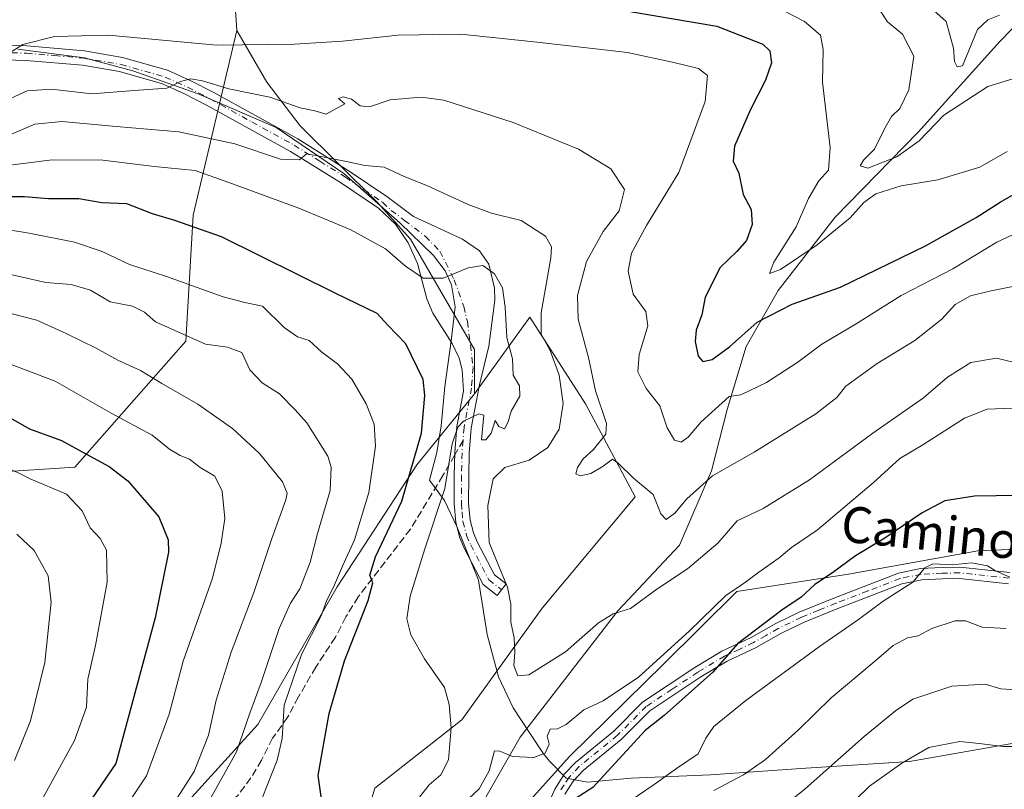
# Model space of a CAD drawing. Units: metres. Extents: x 668680 to 672146, y 4737436 to 4739833.
# Drawn here: x 670617 to 670836, y 4738642 to 4738813 of the extents above; entities that cross this region are included whole.
import ezdxf
from ezdxf.enums import TextEntityAlignment as Align

# ---------------------------------------------------------------- set-up
doc = ezdxf.new("R2010")
doc.units = ezdxf.units.M
doc.header["$MEASUREMENT"] = 0
doc.linetypes.add('DGN Style 3', pattern=[2.307223458686699, 1.648016756204785, -0.6592067024819142])
doc.linetypes.add('DGN Style 4', pattern=[2.6384748266838614, 1.318413404963828, -0.6592067024819142, 0.001648016756204785, -0.6592067024819142])
for name, color, linetype, lineweight in [('Arbolado forestal CxS', 92, 'Continuous', 0), ('Camino Cxs', 7, 'Continuous', 0), ('Camino eje', 30, 'DGN Style 4', 13), ('Corriente natural lineal', 142, 'Continuous', 13), ('Curva de nivel maestra', 30, 'Continuous', 30), ('Curva de nivel normal', 30, 'Continuous', 0), ('Espacio natural protegido', 121, 'Continuous', 13), ('Espacio natural protegido CxS', 121, 'Continuous', 0), ('Pastizal CxS', 92, 'Continuous', 0), ('Senda', 7, 'DGN Style 3', 0), ('Senda no paivmentada conexión', 7, 'DGN Style 3', 0), ('Texto cartográfico', 7, 'Continuous', 0)]:
    doc.layers.add(name, color=color, linetype=linetype, lineweight=lineweight)
doc.styles.add('Style-Arial', font='txt')

# ---------------------------------------------------------------- blocks, each defined once
blk = doc.blocks.new('*U14')
at = {"layer": 'Arbolado forestal CxS', "color": 92, "linetype": 'Continuous', "lineweight": 0}
for points in [[(670602.3561000006, 4738711.579100001, 832.1944999999978), (670628.7456999999, 4738713.228700001, 826.0804000000062), (670653.4857000001, 4738741.2829, 809.9406000000017), (670655.1350999996, 4738769.336300001, 798.4190999999992), (670664.7912999997, 4738810.349500001, 776.124100000001), (670671.4641000006, 4738798.874700001, 782.998000000007), (670678.9199000001, 4738789.147700001, 786.4529999999941), (670696.0137, 4738772.1997, 791.637600000002), (670703.4364999998, 4738763.951500001, 793.1187000000064), (670717.6451000003, 4738739.465700001, 795.5191000000051), (670717.6451000003, 4738729.564900001, 795.6757999999973), (670704.8208999997, 4738713.760299999, 800.6248999999953), (670687.1599000003, 4738686.6679, 805.8675999999978), (670669.4989, 4738656.0427, 809.5078000000068), (670645.9518999998, 4738630.128699999, 815.9474999999949), (670610.2336999997, 4738591.571699999, 815.4110999999976)], [(670655.3081, 4738469.9879, 835.6766999999965), (670676.2355000004, 4738520.592700001, 816.2612999999984), (670672.1007000003, 4738535.7555, 812.7093000000023), (670671.2679000003, 4738556.930299999, 809.148000000001), (670675.3919000003, 4738579.198899999, 806.7927000000054), (670705.1829000004, 4738611.5667, 801.6156999999948), (670738.9051000001, 4738648.966499999, 795.357999999993), (670759.7238999996, 4738669.415899999, 794.5801999999967), (670776.0181, 4738685.5953, 793.9281000000047), (670800.8569, 4738689.4637, 799.5427000000054), (670829.6297000004, 4738694.667099999, 803.0078000000068), (670867.5701000001, 4738696.315300001, 800.5302999999985), (670902.2109000003, 4738689.716700001, 799.0516999999965), (670944.2755000005, 4738696.314099999, 791.6034999999974), (670972.0273000002, 4738721.160900001, 772.1339000000008), (670985.2402999997, 4738725.954700001, 765.5228999999963), (671025.1061000006, 4738730.9539, 760.9891999999965)]]:
    blk.add_polyline3d(points, dxfattribs=at)

msp = doc.modelspace()

# ---------------------------------------------------------------- linework, layer by layer
at = {"layer": 'Arbolado forestal CxS', "color": 92, "linetype": 'Continuous', "lineweight": 0, "extrusion": (-0.03312236237787013, 0.4923860869734624, 0.869746428831686), "elevation": 2311785.313812438, "flags": 128}
msp.add_lwpolyline([(-987209.1319049834, -4072780.879243372), (-987209.1319049834, -4072736.449355758)], dxfattribs=at)
msp.add_lwpolyline([(-987209.1319049834, -4072780.879243372), (-987209.1319049834, -4072736.449355758)], dxfattribs=at)
at = {"layer": 'Arbolado forestal CxS', "color": 92, "linetype": 'Continuous', "lineweight": 0}
for points in [[(670603.6381000001, 4738843.958100001, 755.8479999999981), (670620.1341000004, 4738847.256899999, 753.6814000000013), (670640.7538999999, 4738851.3805, 753.373900000006), (670641.2046999997, 4738851.328500001, 753.3877000000067), (670662.1977000004, 4738848.905099999, 754.198000000004), (670664.7912999997, 4738810.349500001, 776.124100000001), (670655.1350999996, 4738769.336300001, 798.4190999999992), (670653.4857000001, 4738741.2829, 809.9406000000017), (670628.7456999999, 4738713.228700001, 826.0804000000062), (670602.3561000006, 4738711.579100001, 832.1944999999978)], [(670691.3992999997, 4738628.108899999, 799.9646999999969), (670695.5345000002, 4738641.8925, 796.7237000000023), (670714.8322999999, 4738657.0547, 794.2019), (670732.7525000004, 4738681.8651, 788.4902000000002), (670753.4293000001, 4738706.676300001, 785.0029999999971), (670742.4017000003, 4738727.3533, 788.1836000000039), (670729.9961000001, 4738746.6513, 792.5944000000018), (670717.6451000003, 4738729.564900001, 795.6757999999973), (670717.6451000003, 4738739.465700001, 795.5191000000051), (670703.4364999998, 4738763.951500001, 793.1187000000064), (670696.0137, 4738772.1997, 791.637600000002), (670678.9199000001, 4738789.147700001, 786.4529999999941), (670671.4641000006, 4738798.874700001, 782.998000000007), (670664.7912999997, 4738810.349500001, 776.124100000001), (670662.1977000004, 4738848.905099999, 754.198000000004), (670698.4892999995, 4738850.554500001, 754.8138000000035), (670724.0571, 4738853.027899999, 755.124299999996), (670774.3695, 4738837.356100001, 756.8775000000023), (670804.8870999999, 4738830.7575, 757.9088999999949), (670813.1350999996, 4738826.633500001, 758.1606999999932), (670819.4559000004, 4738822.6165, 758.3703999999999), (670835.4049000005, 4738832.405900001, 757.0302999999985), (670846.9517000001, 4738815.9101, 758.1103000000003)], [(670602.3561000006, 4738711.579100001, 832.1944999999978), (670628.7456999999, 4738713.228700001, 826.0804000000062), (670653.4857000001, 4738741.2829, 809.9406000000017), (670655.1350999996, 4738769.336300001, 798.4190999999992), (670664.7912999997, 4738810.349500001, 776.124100000001)], [(670602.3561000006, 4738711.579100001, 832.1944999999978), (670628.7456999999, 4738713.228700001, 826.0804000000062), (670653.4857000001, 4738741.2829, 809.9406000000017), (670655.1350999996, 4738769.336300001, 798.4190999999992), (670664.7912999997, 4738810.349500001, 776.124100000001)], [(670664.7912999997, 4738810.349500001, 776.124100000001), (670671.4641000006, 4738798.874700001, 782.998000000007), (670678.9199000001, 4738789.147700001, 786.4529999999941), (670696.0137, 4738772.1997, 791.637600000002), (670703.4364999998, 4738763.951500001, 793.1187000000064), (670717.6451000003, 4738739.465700001, 795.5191000000051), (670717.6451000003, 4738729.564900001, 795.6757999999973)], [(670664.7912999997, 4738810.349500001, 776.124100000001), (670671.4641000006, 4738798.874700001, 782.998000000007), (670678.9199000001, 4738789.147700001, 786.4529999999941), (670696.0137, 4738772.1997, 791.637600000002), (670703.4364999998, 4738763.951500001, 793.1187000000064), (670717.6451000003, 4738739.465700001, 795.5191000000051), (670717.6451000003, 4738729.564900001, 795.6757999999973)], [(670705.1829000004, 4738611.5667, 801.6156999999948), (670691.3992999997, 4738628.108899999, 799.9646999999969), (670695.5345000002, 4738641.8925, 796.7237000000023), (670714.8322999999, 4738657.0547, 794.2019), (670732.7525000004, 4738681.8651, 788.4902000000002), (670753.4293000001, 4738706.676300001, 785.0029999999971), (670742.4017000003, 4738727.3533, 788.1836000000039), (670729.9961000001, 4738746.6513, 792.5944000000018), (670717.6451000003, 4738729.564900001, 795.6757999999973)], [(671059.0706000002, 4738736.5736, 760.2498999999953), (671025.1061000006, 4738730.9539, 760.9891999999965), (670985.2402999997, 4738725.954700001, 765.5228999999963), (670972.0273000002, 4738721.160900001, 772.1339000000008), (670944.2755000005, 4738696.314099999, 791.6034999999974), (670902.2109000003, 4738689.716700001, 799.0516999999965), (670867.5701000001, 4738696.315300001, 800.5302999999985), (670829.6297000004, 4738694.667099999, 803.0078000000068), (670800.8569, 4738689.4637, 799.5427000000054), (670776.0181, 4738685.5953, 793.9281000000047), (670759.7238999996, 4738669.415899999, 794.5801999999967), (670738.9051000001, 4738648.966499999, 795.357999999993), (670705.1829000004, 4738611.5667, 801.6156999999948)], [(671059.0706000002, 4738736.5736, 760.2498999999953), (671025.1061000006, 4738730.9539, 760.9891999999965), (670985.2402999997, 4738725.954700001, 765.5228999999963), (670972.0273000002, 4738721.160900001, 772.1339000000008), (670944.2755000005, 4738696.314099999, 791.6034999999974), (670902.2109000003, 4738689.716700001, 799.0516999999965), (670867.5701000001, 4738696.315300001, 800.5302999999985), (670829.6297000004, 4738694.667099999, 803.0078000000068), (670800.8569, 4738689.4637, 799.5427000000054), (670776.0181, 4738685.5953, 793.9281000000047), (670759.7238999996, 4738669.415899999, 794.5801999999967), (670738.9051000001, 4738648.966499999, 795.357999999993), (670705.1829000004, 4738611.5667, 801.6156999999948)], [(671025.1061000006, 4738730.9539, 760.9891999999965), (670985.2402999997, 4738725.954700001, 765.5228999999963), (670972.0273000002, 4738721.160900001, 772.1339000000008), (670944.2755000005, 4738696.314099999, 791.6034999999974), (670902.2109000003, 4738689.716700001, 799.0516999999965), (670867.5701000001, 4738696.315300001, 800.5302999999985), (670829.6297000004, 4738694.667099999, 803.0078000000068), (670800.8569, 4738689.4637, 799.5427000000054), (670776.0181, 4738685.5953, 793.9281000000047), (670759.7238999996, 4738669.415899999, 794.5801999999967), (670738.9051000001, 4738648.966499999, 795.357999999993), (670705.1829000004, 4738611.5667, 801.6156999999948)], [(670717.6451000003, 4738729.564900001, 795.6757999999973), (670704.8208999997, 4738713.760299999, 800.6248999999953), (670687.1599000003, 4738686.6679, 805.8675999999978), (670669.4989, 4738656.0427, 809.5078000000068), (670645.9518999998, 4738630.128699999, 815.9474999999949), (670610.2336999997, 4738591.571699999, 815.4110999999976), (670595.3876999998, 4738568.478499999, 819.4680999999982), (670587.1394999997, 4738542.9101, 822.4505000000064), (670572.2925000006, 4738529.713500001, 826.6956000000064), (670555.7966999998, 4738522.290899999, 829.7565999999933), (670541.7757000001, 4738518.9923, 832.4456999999966), (670525.8589000005, 4738519.406500001, 836.167300000001), (670484.0390999997, 4738508.271500001, 839.532600000006), (670479.0910999998, 4738493.424900001, 838.5035000000062), (670490.6381000001, 4738490.9507, 837.2382000000072), (670514.0846999995, 4738488.781300001, 834.517200000002), (670541.7755000005, 4738482.701900001, 832.8077999999952)]]:
    msp.add_polyline3d(points, dxfattribs=at)
at = {"layer": 'Camino Cxs', "color": 7, "linetype": 'Continuous', "lineweight": 0}
for points in [[(670606.0800999999, 4738807.350099999, 781.8276000000043), (670618.1300999997, 4738806.950099999, 782.256899999993), (670630.9001000002, 4738805.860099999, 782.0399000000034), (670639.4101, 4738804.4101, 784.3154000000069), (670649.4200999998, 4738801.5601, 786.273199999996), (670654.5701000001, 4738799.220100001, 786.7603999999993), (670659.5500999996, 4738796.640100001, 786.5586999999941), (670678.3901000004, 4738786.270099999, 792.0381999999955), (670689.8300999999, 4738779.120100001, 793.7986999999994), (670698.1700999998, 4738773.4901, 793.7050000000019), (670704.1300999997, 4738769.040100001, 795.9421000000002), (670715.0000999998, 4738763.9901, 798.4251999999979), (670718.7600999996, 4738761.380100001, 795.7883000000003), (670720.8501000004, 4738758.450099999, 794.9671999999993), (670722.1101000002, 4738753.090100001, 795.4896000000008), (670722.1801000005, 4738750.440099999, 795.483600000007), (670720.8501000004, 4738740.140100001, 795.3840999999958), (670718.7801000001, 4738731.5701, 795.7992999999989), (670716.9600999998, 4738721.9001, 796.7593000000053), (670716.5201000003, 4738716.360099999, 795.3453000000009), (670716.3800999997, 4738711.370100001, 794.8383999999934), (670716.3701, 4738705.2401, 794.9870999999986), (670716.6901000004, 4738701.4801, 794.0819999999949), (670717.4501, 4738698.620100001, 793.3349000000018), (670718.2901, 4738696.6501, 793.2707999999984), (670722.1300999997, 4738689.290100001, 794.023000000001), (670724.6901000004, 4738687.290100001, 792.4663), (670722.7001, 4738684.7401, 793.5096000000049), (670719.5900999998, 4738687.170100001, 792.701199999996), (670715.3601000002, 4738695.270099999, 793.8503999999957), (670714.3800999997, 4738697.5701, 794.4171000000061), (670713.4901000002, 4738700.9301, 795.2700999999943), (670713.1401000004, 4738705.110099999, 796.2673000000068), (670713.1501000002, 4738711.4101, 796.3571999999986), (670713.2901, 4738716.530099999, 797.788400000005), (670713.7500999998, 4738722.3301, 801.246499999994), (670715.2200999996, 4738730.140100001, 798.8997999999993), (670714.9001000002, 4738734.9101, 797.5893999999971), (670714.2701000003, 4738737.530099999, 796.5981000000029), (670712.6901000004, 4738740.7501, 796.2130000000034), (670708.4401000004, 4738747.520099999, 795.9790000000066), (670707.1101000002, 4738750.710100001, 795.8383000000031), (670704.9801000003, 4738758.5701, 795.7774000000064), (670702.8901000004, 4738763.170100001, 793.8638000000064), (670700.1300999997, 4738767.280099999, 793.8950999999943), (670696.2901, 4738770.850099999, 793.6986999999937), (670688.0701000001, 4738776.4101, 794.6211999999941), (670676.7500999998, 4738783.4801, 792.825100000002), (670658.0301000001, 4738793.790100001, 788.474000000002), (670653.1601, 4738796.3101, 787.3462000000001), (670648.3000999996, 4738798.520099999, 785.7005000000064), (670638.7001, 4738801.2501, 783.5619000000006), (670630.4901000002, 4738802.6501, 783.1891000000034), (670617.9401000004, 4738803.710100001, 784.5595999999932), (670605.8800999997, 4738804.120100001, 782.3604999999953)], [(670606.0800999999, 4738807.350099999, 781.8276000000043), (670618.1300999997, 4738806.950099999, 782.256899999993), (670630.9001000002, 4738805.860099999, 782.0399000000034), (670639.4101, 4738804.4101, 784.3154000000069), (670649.4200999998, 4738801.5601, 786.273199999996), (670654.5701000001, 4738799.220100001, 786.7603999999993), (670659.5500999996, 4738796.640100001, 786.5586999999941), (670678.3901000004, 4738786.270099999, 792.0381999999955), (670689.8300999999, 4738779.120100001, 793.7986999999994), (670698.1700999998, 4738773.4901, 793.7050000000019), (670704.1300999997, 4738769.040100001, 795.9421000000002), (670715.0000999998, 4738763.9901, 798.4251999999979), (670718.7600999996, 4738761.380100001, 795.7883000000003), (670720.8501000004, 4738758.450099999, 794.9671999999993), (670722.1101000002, 4738753.090100001, 795.4896000000008), (670722.1801000005, 4738750.440099999, 795.483600000007), (670720.8501000004, 4738740.140100001, 795.3840999999958), (670718.7801000001, 4738731.5701, 795.7992999999989), (670716.9600999998, 4738721.9001, 796.7593000000053), (670716.5201000003, 4738716.360099999, 795.3453000000009), (670716.3800999997, 4738711.370100001, 794.8383999999934), (670716.3701, 4738705.2401, 794.9870999999986), (670716.6901000004, 4738701.4801, 794.0819999999949), (670717.4501, 4738698.620100001, 793.3349000000018), (670718.2901, 4738696.6501, 793.2707999999984), (670722.1300999997, 4738689.290100001, 794.023000000001), (670724.6901000004, 4738687.290100001, 792.4663), (670722.7001, 4738684.7401, 793.5096000000049), (670719.5900999998, 4738687.170100001, 792.701199999996), (670715.3601000002, 4738695.270099999, 793.8503999999957), (670714.3800999997, 4738697.5701, 794.4171000000061), (670713.4901000002, 4738700.9301, 795.2700999999943), (670713.1401000004, 4738705.110099999, 796.2673000000068), (670713.1501000002, 4738711.4101, 796.3571999999986), (670713.2901, 4738716.530099999, 797.788400000005), (670713.7500999998, 4738722.3301, 801.246499999994), (670715.2200999996, 4738730.140100001, 798.8997999999993), (670714.9001000002, 4738734.9101, 797.5893999999971), (670714.2701000003, 4738737.530099999, 796.5981000000029), (670712.6901000004, 4738740.7501, 796.2130000000034), (670708.4401000004, 4738747.520099999, 795.9790000000066), (670707.1101000002, 4738750.710100001, 795.8383000000031), (670704.9801000003, 4738758.5701, 795.7774000000064), (670702.8901000004, 4738763.170100001, 793.8638000000064), (670700.1300999997, 4738767.280099999, 793.8950999999943), (670696.2901, 4738770.850099999, 793.6986999999937), (670688.0701000001, 4738776.4101, 794.6211999999941), (670676.7500999998, 4738783.4801, 792.825100000002), (670658.0301000001, 4738793.790100001, 788.474000000002), (670653.1601, 4738796.3101, 787.3462000000001), (670648.3000999996, 4738798.520099999, 785.7005000000064), (670638.7001, 4738801.2501, 783.5619000000006), (670630.4901000002, 4738802.6501, 783.1891000000034), (670617.9401000004, 4738803.710100001, 784.5595999999932), (670605.8800999997, 4738804.120100001, 782.3604999999953)], [(670733.2901, 4738636.540100001, 804.327900000004), (670735.5601000005, 4738641.6801, 802.7964999999967), (670737.7100999998, 4738645.0601, 800.5059000000037), (670740.1300999997, 4738647.610099999, 800.0561000000016), (670748.6501000002, 4738654.550100001, 801.7835999999952), (670755.0701000001, 4738661.020099999, 802.5507999999973), (670766.6601, 4738668.710100001, 805.5380000000005), (670772.6901000004, 4738672.3301, 806.5351999999984), (670779.1901000004, 4738675.360099999, 807.4400000000023), (670784.6700999998, 4738678.4801, 807.9930000000023), (670789.8701, 4738681.020099999, 808.0209999999935), (670797.6001000004, 4738684.140100001, 806.2511999999988), (670812.0000999998, 4738689.710100001, 812.0105999999942), (670816.8701, 4738690.710100001, 811.2056000000011), (670821.6700999998, 4738690.950099999, 810.4631999999983), (670825.6501000002, 4738690.9901, 809.3864000000032), (670836.7200999996, 4738689.800100001, 810.4575999999943)], [(670733.2901, 4738636.540100001, 804.327900000004), (670735.5601000005, 4738641.6801, 802.7964999999967), (670737.7100999998, 4738645.0601, 800.5059000000037), (670740.1300999997, 4738647.610099999, 800.0561000000016), (670748.6501000002, 4738654.550100001, 801.7835999999952), (670755.0701000001, 4738661.020099999, 802.5507999999973), (670766.6601, 4738668.710100001, 805.5380000000005), (670772.6901000004, 4738672.3301, 806.5351999999984), (670779.1901000004, 4738675.360099999, 807.4400000000023), (670784.6700999998, 4738678.4801, 807.9930000000023), (670789.8701, 4738681.020099999, 808.0209999999935), (670797.6001000004, 4738684.140100001, 806.2511999999988), (670812.0000999998, 4738689.710100001, 812.0105999999942), (670816.8701, 4738690.710100001, 811.2056000000011), (670821.6700999998, 4738690.950099999, 810.4631999999983), (670825.6501000002, 4738690.9901, 809.3864000000032), (670836.7200999996, 4738689.800100001, 810.4575999999943)], [(670836.4401000004, 4738687.3201, 810.7989999999991), (670825.5301000001, 4738688.4901, 810.5163000000031), (670821.7500999998, 4738688.450099999, 813.7379999999977), (670817.1801000005, 4738688.220100001, 815.5418000000063), (670812.7100999998, 4738687.300100001, 814.9296999999933), (670798.5201000003, 4738681.8201, 809.7391000000061), (670790.8800999997, 4738678.7301, 807.5973999999987), (670785.8400999998, 4738676.270099999, 807.421100000007), (670780.3300999999, 4738673.140100001, 805.7550000000047), (670773.8701, 4738670.120100001, 807.1355999999942), (670768.0000999998, 4738666.600099999, 806.0605999999971), (670756.6601, 4738659.0701, 802.7694000000047), (670750.3300999999, 4738652.690099999, 802.1763999999966), (670741.8300999999, 4738645.770099999, 800.6301999999997), (670739.6901000004, 4738643.5101, 801.1269999999931), (670737.7701000003, 4738640.5001, 801.294399999999)], [(670836.4401000004, 4738687.3201, 810.7989999999991), (670825.5301000001, 4738688.4901, 810.5163000000031), (670821.7500999998, 4738688.450099999, 813.7379999999977), (670817.1801000005, 4738688.220100001, 815.5418000000063), (670812.7100999998, 4738687.300100001, 814.9296999999933), (670798.5201000003, 4738681.8201, 809.7391000000061), (670790.8800999997, 4738678.7301, 807.5973999999987), (670785.8400999998, 4738676.270099999, 807.421100000007), (670780.3300999999, 4738673.140100001, 805.7550000000047), (670773.8701, 4738670.120100001, 807.1355999999942), (670768.0000999998, 4738666.600099999, 806.0605999999971), (670756.6601, 4738659.0701, 802.7694000000047), (670750.3300999999, 4738652.690099999, 802.1763999999966), (670741.8300999999, 4738645.770099999, 800.6301999999997), (670739.6901000004, 4738643.5101, 801.1269999999931), (670737.7701000003, 4738640.5001, 801.294399999999)]]:
    msp.add_polyline3d(points, dxfattribs=at)
at = {"layer": 'Camino eje', "color": 30, "linetype": 'DGN Style 4', "lineweight": 13}
for points in [[(670612.0100999996, 4738805.530099999, 782.426900000006), (670618.0351, 4738805.3301, 783.4236999999994), (670624.3101000005, 4738804.800100001, 784.9021000000066), (670630.6951000001, 4738804.255100001, 782.5748000000021), (670639.0551000005, 4738802.8301, 783.2792000000045), (670648.8601000002, 4738800.040100001, 785.957899999994), (670653.8651000002, 4738797.765100001, 786.2357000000048), (670658.7901, 4738795.215100001, 787.4465999999958), (670668.1501000002, 4738790.0601, 795.1591000000044), (670677.5701000001, 4738784.8751, 791.7330999999978), (670683.2901, 4738781.300100001, 795.3230999999942), (670688.9501, 4738777.765100001, 793.3640000000014), (670693.0601000005, 4738774.985099999, 792.9244000000036), (670697.2301000003, 4738772.170100001, 792.6003999999957), (670699.1501000002, 4738770.3851, 794.0017999999982), (670702.1300999997, 4738768.1601, 794.0041000000057), (670706.7669000003, 4738764.5919, 795.0037000000011), (670709.9901000002, 4738761.280099999, 795.5182999999961), (670713.1656999999, 4738754.9235, 794.8868999999977), (670715.3101000005, 4738748.9801, 795.3220000000001), (670716.0859000003, 4738745.6547, 795.458700000003), (670716.7701000003, 4738740.4451, 795.6778999999952), (670717.3617000004, 4738735.399300001, 795.8812000000034), (670717.0000999998, 4738730.8551, 796.7137999999978), (670715.3551000003, 4738722.1151, 798.9640999999974), (670715.1250999998, 4738719.215100001, 797.6540999999997)], [(670715.1250999998, 4738719.215100001, 797.6540999999997), (670714.9051000001, 4738716.4451, 796.5580000000047), (670714.7651000004, 4738711.390100001, 795.5972999999941), (670714.7550999997, 4738705.175100001, 795.6276999999974), (670714.9151, 4738703.295100001, 795.1239999999963), (670715.0900999998, 4738701.2051, 794.6750000000029), (670715.9151, 4738698.095100001, 793.8739999999963), (670716.8251, 4738695.960100001, 793.3984999999958), (670720.8601000002, 4738688.2301, 793.1350999999996), (670723.6951000001, 4738686.015100001, 792.9584999999935)], [(670836.5800999999, 4738688.5601, 810.5031000000017), (670825.5900999998, 4738689.7401, 809.9318000000059), (670821.7100999998, 4738689.700099999, 812.1061000000045), (670817.0251000002, 4738689.465100001, 813.3479999999981), (670812.3551000003, 4738688.505100001, 813.4538999999932), (670805.1551000001, 4738685.720100001, 811.0599999999977), (670798.0601000005, 4738682.9801, 807.9799999999959), (670794.2401000002, 4738681.4351, 807.0166999999929), (670790.3750999998, 4738679.8751, 807.7323999999935), (670785.2550999997, 4738677.3751, 807.6306999999942), (670782.5151000004, 4738675.815099999, 805.9817000000039), (670779.7600999996, 4738674.2501, 806.5690999999933), (670776.5301000001, 4738672.7401, 806.5962000000001), (670773.2801000001, 4738671.225099999, 806.892200000002), (670767.3300999999, 4738667.655099999, 805.5988999999972), (670761.6601, 4738663.890100001, 805.6597000000039), (670755.8651000002, 4738660.045100001, 802.593399999998), (670749.4901000002, 4738653.620100001, 801.9046999999993), (670740.9801000003, 4738646.690099999, 800.2510000000038), (670738.7001, 4738644.2851, 800.7578000000068), (670737.6250999998, 4738642.595100001, 800.7670999999973), (670736.6651, 4738641.090100001, 801.7669000000024)]]:
    msp.add_polyline3d(points, dxfattribs=at)
at = {"layer": 'Corriente natural lineal', "color": 142, "linetype": 'Continuous', "lineweight": 13}
msp.add_polyline3d([(670668.1501000002, 4738582.7501, 805.3062000000064), (670680.3201000001, 4738591.280099999, 803.4361000000063), (670691.6101000002, 4738598.5601, 802.763300000006), (670701.8800999997, 4738606.4001, 802.0494000000036), (670711.6201, 4738615.1501, 801.667300000001), (670713.8800999997, 4738619.690099999, 800.0853000000062), (670713.9700999996, 4738624.6601, 798.4872999999934), (670717.5800999999, 4738635.360099999, 795.850099999996), (670727.8300999999, 4738653.210100001, 792.3852000000044), (670749.5401, 4738681.340100001, 788.5095000000001), (670763.2401000002, 4738695.880100001, 786.7828000000009), (670770.4101, 4738712.450099999, 782.4667000000045), (670773.9001000002, 4738726.0701, 779.3778000000021), (670778.1300999997, 4738740.0801, 774.6431000000011), (670785.2001, 4738752.530099999, 770.9737000000023), (670797.9001000002, 4738768.840100001, 767.3975999999967), (670816.3300999999, 4738787.800100001, 763.1708999999975), (670834.5601000005, 4738807.960100001, 761.0310000000028), (670839.9101, 4738813.470100001, 759.2124000000041), (670849.9484999999, 4738826.7992, 756.1928999999947)], dxfattribs=at)
at = {"layer": 'Curva de nivel maestra', "color": 30, "linetype": 'Continuous', "lineweight": 30, "flags": 128}
for points, elevation in [([(670752.2800000003, 4738814.610099999), (670771.5899999999, 4738811.350099999), (670781.8200000003, 4738807.360099999), (670783.3700000001, 4738805.860099999), (670783.7400000002, 4738803.1601), (670782.4299999997, 4738799.360099999), (670779.0300000003, 4738792.790100001), (670775.54, 4738784.6801), (670775.2100000001, 4738781.350099999), (670776.4800000006, 4738778.6801), (670777.4100000003, 4738773.9001), (670779.1900000004, 4738770.5701), (670779.4400000004, 4738767.2401), (670778.2000000002, 4738763.6801), (670776.0199999996, 4738761.2501), (670772.29, 4738757.700099999), (670768.9900000002, 4738751.040100001), (670768.2100000001, 4738747.140100001), (670766.9699999997, 4738743.7501), (670766.7599999999, 4738741.2501), (670767.4600000001, 4738737.960100001), (670768.4699999997, 4738736.800100001), (670770.5599999997, 4738737.2401), (670774.4100000003, 4738740.050100001), (670780.5599999997, 4738745.540100001), (670788.3099999997, 4738749.4801), (670799.1100000005, 4738753.3101), (670817.9800000006, 4738762.5101), (670829.2699999996, 4738768.8101), (670834.5999999996, 4738772.170100001), (670840.0199999996, 4738775.3301)], 775), ([(670683.8600000005, 4738637.970100001), (670682.8799999999, 4738644.700099999), (670683.8499999996, 4738650.1601), (670685.3499999996, 4738658.5001), (670688.7599999999, 4738670.1801), (670694.0599999997, 4738683.640100001), (670695.0999999996, 4738687.5001), (670694.3700000001, 4738689.270099999), (670695.6200000001, 4738693.340100001), (670701.5300000003, 4738705.7301), (670705.8700000001, 4738720.840100001), (670706.6399999997, 4738729.2301), (670706.2400000002, 4738732.7501), (670702.4400000004, 4738740.710100001), (670698.4000000004, 4738744.8101), (670696.0099999999, 4738747.4301), (670686.8099999997, 4738751.890100001), (670661.3799999999, 4738764.460100001), (670651.04, 4738768.110099999), (670646.0199999996, 4738769.610099999), (670640.3200000003, 4738771.8201), (670634.7800000003, 4738772.040100001), (670629.6399999997, 4738772.920100001), (670622.9500000002, 4738772.950099999), (670617.6200000001, 4738773.4101), (670611.29, 4738773.360099999)], 800), ([(670612.1200000001, 4738725.520099999), (670618.6799999997, 4738721.7601), (670625.8300000001, 4738719.2301), (670631.2400000002, 4738716.210100001), (670636.4299999997, 4738713.440099999), (670640.5700000003, 4738710.210100001), (670647.4800000006, 4738702.220100001), (670649.5700000003, 4738697.130100001), (670649.5800000001, 4738694.360099999), (670646.6600000003, 4738679.720100001), (670637.8799999999, 4738647.370100001), (670627.0800000001, 4738631.4901), (670620.7100000001, 4738625.860099999), (670615.2999999998, 4738623.8101)], 825), ([(670843.3700000001, 4738707.050100001), (670828.9199999999, 4738706.790100001), (670822.2699999996, 4738705.7601), (670817.2699999996, 4738703.110099999), (670808.9400000004, 4738697.5001), (670802.4000000004, 4738693.5101), (670797.29, 4738689.7501), (670793.3499999996, 4738687.130100001), (670790.3399999999, 4738684.350099999), (670786, 4738681.4901), (670776.1799999997, 4738673.960100001), (670770.7100000001, 4738667.700099999), (670759.8799999999, 4738658.040100001), (670755.6299999999, 4738654.700099999), (670743.9600000001, 4738642.0001), (670740.2800000003, 4738639.670100001)], 800)]:
    msp.add_lwpolyline(points, dxfattribs=dict(at, elevation=elevation))
at = {"layer": 'Curva de nivel normal', "color": 30, "linetype": 'Continuous', "lineweight": 0, "flags": 128}
for points, elevation in [([(670782.2999999998, 4738816.9101), (670791.0999999996, 4738812.420100001), (670794.6200000001, 4738809.3201), (670795.2300000006, 4738806.190099999), (670795.0899999999, 4738798.890100001), (670796.75, 4738784.350099999), (670796.3799999999, 4738779.340100001), (670794.2699999996, 4738776.9801), (670791.9800000006, 4738773.0101), (670789.2400000002, 4738766.690099999), (670784.2699999996, 4738758.8301), (670783.2800000003, 4738756.360099999), (670785.7400000002, 4738757.200099999), (670793.9299999997, 4738762.6801), (670801.2599999999, 4738768.7501), (670804.2699999996, 4738772.140100001), (670806.9400000004, 4738774.0701), (670812.5999999996, 4738775.860099999), (670820.7199999997, 4738777.140100001), (670830.0700000003, 4738779.960100001), (670836.1799999997, 4738783.5101)], 770), ([(670807.8300000001, 4738814.9101), (670809.5499999998, 4738812.300100001), (670812.8399999999, 4738809.590100001), (670815.4199999999, 4738804.6501), (670814.2800000003, 4738797.200099999), (670812.2800000003, 4738793.0701), (670810.4600000001, 4738791.2401), (670808.9100000003, 4738788.6801), (670806.6600000003, 4738784.020099999), (670804.2100000001, 4738781.5101), (670803.4400000004, 4738780.2601), (670805.1799999997, 4738779.7601), (670811.5800000001, 4738782.2601), (670816.5599999997, 4738785.840100001), (670822.0700000003, 4738791.550100001), (670831.8700000001, 4738797.920100001), (670843.2300000006, 4738801.4101)], 765), ([(670819.1699999999, 4738815.450099999), (670822.5800000001, 4738812.420100001), (670824.2000000002, 4738806.420100001), (670824.4400000004, 4738803.470100001), (670825.0700000003, 4738802.3101), (670826.2300000006, 4738802.520099999), (670829.5300000003, 4738810.610099999), (670831.8300000001, 4738812.780099999), (670834.4600000001, 4738813.780099999)], 760), ([(670838.4400000004, 4738765.4801), (670833.8399999999, 4738763.290100001), (670824.0800000001, 4738757.4001), (670812.5999999996, 4738751.4801), (670802.5999999996, 4738745.1501), (670794.9400000004, 4738740.6501), (670789.5999999996, 4738736.6501), (670782.5999999996, 4738732.130100001), (670776.9400000004, 4738729.360099999), (670774.3399999999, 4738728.9901), (670768.0800000001, 4738723.360099999), (670765.1799999997, 4738719.920100001), (670763.6100000005, 4738718.840100001), (670762.1799999997, 4738719.280099999), (670760.5300000003, 4738722.020099999), (670758.9199999999, 4738726.920100001), (670755.8499999996, 4738730.7401), (670754, 4738734.4901), (670754.2800000003, 4738738.340100001), (670756.2000000002, 4738744.690099999), (670755.8200000003, 4738747.870100001), (670752.9800000006, 4738751.720100001), (670751.8600000005, 4738756.860099999), (670752.6200000001, 4738760.8301), (670755.9299999997, 4738767.0101), (670763.0999999996, 4738778.800100001), (670769.0199999996, 4738794.5801), (670769.5099999999, 4738800.360099999), (670767.5, 4738801.950099999), (670761.9800000006, 4738803.270099999), (670751.7300000006, 4738805.4901), (670731.6399999997, 4738807.780099999), (670714.6399999997, 4738809.5701), (670700.7300000006, 4738809.340100001), (670688.3099999997, 4738808.050100001), (670677.6600000003, 4738807.340100001), (670660.3200000003, 4738807.140100001), (670636.29, 4738809.370100001), (670624.29, 4738809.040100001), (670617.2199999997, 4738807.2401), (670614.1900000004, 4738805.3301)], 780), ([(670837.7999999998, 4738753.540100001), (670832.2100000001, 4738752.380100001), (670828.0199999996, 4738751.380100001), (670824.5999999996, 4738749.460100001), (670821.5999999996, 4738746.170100001), (670815.5999999996, 4738741.440099999), (670807.2699999996, 4738736.3201), (670800.2699999996, 4738731.300100001), (670798.2699999996, 4738728.7401), (670793.5899999999, 4738725.110099999), (670779.8799999999, 4738716.600099999), (670770.5899999999, 4738711.350099999), (670764.9400000004, 4738706.220100001), (670762.25, 4738703.030099999), (670760.2999999998, 4738701.620100001), (670759.0999999996, 4738702.860099999), (670757.4400000004, 4738707.200099999), (670753.0499999998, 4738710.8201), (670749.5800000001, 4738714.2401), (670748.4000000004, 4738715.0701), (670746.3300000001, 4738713.5001), (670743.54, 4738711.890100001), (670741.1900000004, 4738711.3201), (670740.2199999997, 4738711.800100001), (670740.5800000001, 4738713.1801), (670741.8499999996, 4738715.090100001), (670744.1299999999, 4738717.210100001), (670746.8700000001, 4738720.590100001), (670747.0199999996, 4738722.970100001), (670744.6200000001, 4738730.2401), (670743, 4738737.6801), (670740.7400000002, 4738746.1801), (670740.5999999996, 4738751.460100001), (670742.6100000005, 4738759.020099999), (670746.2800000003, 4738765.670100001), (670749.8899999997, 4738770.300100001), (670751.0599999997, 4738775.0001), (670748.0300000003, 4738779.590100001), (670740.8300000001, 4738784.020099999), (670726.29, 4738789.950099999), (670710.8499999996, 4738794.920100001), (670705.8300000001, 4738795.5701), (670698.9299999997, 4738795.0001), (670694.3300000001, 4738793.4001), (670692.2199999997, 4738793.620100001), (670690.3300000001, 4738795.140100001), (670688.4500000002, 4738795.640100001), (670687.4400000004, 4738795.270099999), (670688.7999999998, 4738794.110099999), (670684.7100000001, 4738791.800100001), (670682.1600000003, 4738792.540100001), (670678.8700000001, 4738793.1801), (670672.1600000003, 4738795.550100001), (670663.0199999996, 4738797.4101), (670657.1399999997, 4738799.200099999), (670654.5499999998, 4738799.620100001), (670652.2999999998, 4738799.040100001), (670649.2800000003, 4738797.530099999), (670642.0099999999, 4738797.050100001), (670632.5499999998, 4738796.280099999), (670623.5899999999, 4738797.3201), (670618.1600000003, 4738796.9901), (670612.6600000003, 4738794.420100001)], 785), ([(670841.1799999997, 4738735.710100001), (670833.7999999998, 4738737.5001), (670828.0999999996, 4738736.5101), (670822.8899999997, 4738733.280099999), (670817.5800000001, 4738728.690099999), (670806.2999999998, 4738720.840100001), (670792.1600000003, 4738710.4801), (670781.9199999999, 4738704.040100001), (670776.0999999996, 4738701.360099999), (670771.7699999996, 4738696.340100001), (670765.0599999997, 4738690.630100001), (670758.2199999997, 4738686.120100001), (670752.3600000005, 4738681.860099999), (670748.5499999998, 4738680.610099999), (670745.2800000003, 4738678.610099999), (670737.9500000002, 4738672.1801), (670729.79, 4738667.040100001), (670727.29, 4738666.8201), (670726.4199999999, 4738669.170100001), (670726.6500000004, 4738672.0101), (670726.4800000006, 4738675.3201), (670725.7599999999, 4738678.780099999), (670725.7300000006, 4738682.8201), (670724.9900000002, 4738686.590100001), (670723.0700000003, 4738691.2301), (670720.9600000001, 4738696.540100001), (670720.6299999999, 4738704.7401), (670721.8499999996, 4738710.690099999), (670724.4400000004, 4738713.220100001), (670729.8399999999, 4738714.8201), (670734.0199999996, 4738717.610099999), (670736.4800000006, 4738721.710100001), (670737.3799999999, 4738727.440099999), (670736.5199999996, 4738733.700099999), (670734.4800000006, 4738739.2301), (670732.4699999997, 4738742.880100001), (670732.4900000002, 4738747.5701), (670734.6299999999, 4738759.840100001), (670734.7699999996, 4738762.270099999), (670733.4699999997, 4738764.610099999), (670728.0199999996, 4738768.090100001), (670721.4800000006, 4738769.780099999), (670716.2400000002, 4738771.6501), (670707.1100000005, 4738775.880100001), (670702.0499999998, 4738777.9001), (670697.5700000003, 4738780.0001), (670693.2699999996, 4738780.340100001), (670689.1799999997, 4738781.2501), (670682.7599999999, 4738782.5101), (670680.2999999998, 4738782.960100001), (670678.7599999999, 4738781.640100001), (670674.54, 4738781.800100001), (670664.3499999996, 4738785.210100001), (670651.9100000003, 4738787.850099999), (670637.9699999997, 4738789.020099999), (670625.8799999999, 4738790.130100001), (670619.8600000005, 4738789.5701), (670614.3499999996, 4738787.200099999)], 790.0000000000001), ([(670611.9500000002, 4738780.140100001), (670623.7100000001, 4738781.6501), (670635.0199999996, 4738781.550100001), (670646.4299999997, 4738780.1601), (670655.5300000003, 4738779.2401), (670663.0499999998, 4738776.5601), (670678.6399999997, 4738770.840100001), (670690.0099999999, 4738766.120100001), (670697.8600000005, 4738761.8101), (670702.3399999999, 4738757.940099999), (670706.2800000003, 4738755.290100001), (670710.7300000006, 4738755.3101), (670716.29, 4738757.600099999), (670719.5099999999, 4738758.110099999), (670722.1100000005, 4738756.2401), (670723.8700000001, 4738753.130100001), (670724.5, 4738748.870100001), (670724.8600000005, 4738742.0801), (670726.1100000005, 4738737.360099999), (670726.2400000002, 4738733.690099999), (670727.7199999997, 4738731.360099999), (670727.75, 4738729.030099999), (670725.8099999997, 4738725.690099999), (670725.1900000004, 4738723.360099999), (670724.3700000001, 4738721.8101), (670723.1100000005, 4738722.280099999), (670722.29, 4738723.6601), (670721.4000000004, 4738720.8201), (670720.1799999997, 4738719.370100001), (670719.2199999997, 4738719.360099999), (670719.75, 4738724.8201), (670718.6200000001, 4738725.120100001), (670715.2000000002, 4738723.5001), (670713.9800000006, 4738722.1801), (670712.7400000002, 4738718.4301), (670711.0999999996, 4738708.540100001), (670706.6600000003, 4738695.0801), (670703.4000000004, 4738684.550100001), (670702.6100000005, 4738679.520099999), (670703.54, 4738675.940099999), (670706.5300000003, 4738670.6601), (670710.9699999997, 4738664.2401), (670712.0099999999, 4738660.4801), (670712.4900000002, 4738655.2501), (670711.8600000005, 4738648.1501), (670710.2000000002, 4738644.8101), (670707.6200000001, 4738642.5801), (670704.0899999999, 4738638.1801)], 795), ([(670670.4699999997, 4738639.6601), (670673.7699999996, 4738648.090100001), (670674.8799999999, 4738652.940099999), (670675.3099999997, 4738660.3201), (670679.2199999997, 4738671.600099999), (670683.54, 4738680.220100001), (670684.8099999997, 4738683.670100001), (670686.2999999998, 4738686.5801), (670688.2800000003, 4738691.2401), (670690.9900000002, 4738697.090100001), (670694.1699999999, 4738707.6501), (670695.6399999997, 4738717.960100001), (670695.3499999996, 4738722.8201), (670693.6100000005, 4738727.360099999), (670690.3799999999, 4738732.8201), (670687.1799999997, 4738736.2601), (670683.7300000006, 4738738.8101), (670680.8899999997, 4738741.420100001), (670678.3099999997, 4738742.2601), (670675.3099999997, 4738744.3101), (670670.54, 4738749.100099999), (670666.6200000001, 4738749.9001), (670661.8099999997, 4738751.1801), (670649.1399999997, 4738755.6801), (670640.9600000001, 4738758.370100001), (670634.8799999999, 4738761.2401), (670628.7300000006, 4738763.280099999), (670618.6200000001, 4738765.3101), (670614.5199999996, 4738765.940099999)], 805), ([(670657.9000000004, 4738637.7401), (670664.7100000001, 4738649.9301), (670667.6699999999, 4738658.5801), (670670.1900000004, 4738665.370100001), (670674.25, 4738677.370100001), (670676.7300000006, 4738683.040100001), (670678.79, 4738686.220100001), (670681.1100000005, 4738692.1501), (670682.7599999999, 4738698.4801), (670685.5700000003, 4738708.050100001), (670685.8300000001, 4738713.2301), (670685.0499999998, 4738715.720100001), (670680.4100000003, 4738723.1601), (670677.7999999998, 4738726.0101), (670674.2800000003, 4738729.550100001), (670670.4800000006, 4738732.050100001), (670667.7000000002, 4738734.890100001), (670665.9299999997, 4738738.7301), (670662.7699999996, 4738739.940099999), (670657.8499999996, 4738740.600099999), (670646.7300000006, 4738745.5701), (670644.29, 4738747.7601), (670641.6200000001, 4738749.0801), (670636.6200000001, 4738750.040100001), (670632.29, 4738752.6601), (670627.9600000001, 4738753.860099999), (670622.3600000005, 4738754.360099999), (670610.5099999999, 4738757.030099999)], 810), ([(670646.7000000002, 4738632.1501), (670655.3200000003, 4738645.540100001), (670658.4900000002, 4738653.640100001), (670660.2000000002, 4738661.440099999), (670663.54, 4738672.120100001), (670668.6799999997, 4738685.620100001), (670672.5099999999, 4738697.1801), (670675.6799999997, 4738705.960100001), (670675.9900000002, 4738707.5101), (670674.9400000004, 4738709.9901), (670669.8700000001, 4738716.3301), (670663.8700000001, 4738721.8301), (670656.1100000005, 4738727.2501), (670648.1299999999, 4738731.880100001), (670643.3600000005, 4738734.7601), (670638.3200000003, 4738737.090100001), (670633.5499999998, 4738739.7501), (670626.8600000005, 4738743.020099999), (670620.3499999996, 4738745.960100001), (670607.2800000003, 4738749.2601)], 815), ([(670610.29, 4738615.300100001), (670617.9100000003, 4738616.920100001), (670623.9600000001, 4738619.350099999), (670628.5, 4738623.3101), (670634.7599999999, 4738629.6801), (670644.7300000006, 4738644.620100001), (670649.7599999999, 4738658.350099999), (670652.9100000003, 4738670.140100001), (670659.3799999999, 4738688.5701), (670661.2999999998, 4738696.370100001), (670662.1100000005, 4738701.840100001), (670661.54, 4738707.940099999), (670659.9100000003, 4738711.2601), (670656.6500000004, 4738713.1801), (670654.3200000003, 4738715.0601), (670652.2300000006, 4738715.840100001), (670649.8399999999, 4738717.290100001), (670645.9699999997, 4738720.380100001), (670636.8499999996, 4738725.280099999), (670624.3799999999, 4738732.4101), (670613.6399999997, 4738736.4801)], 820), ([(670716.4400000004, 4738639.5801), (670718.7400000002, 4738641.700099999), (670720.9100000003, 4738645.700099999), (670722.1399999997, 4738650.170100001), (670723.3399999999, 4738650.120100001), (670726.1600000003, 4738648.920100001), (670730.8399999999, 4738648.720100001), (670733.4000000004, 4738649.630100001), (670734.2800000003, 4738651.620100001), (670733.8200000003, 4738653.440099999), (670734.4800000006, 4738654.9801), (670736.1399999997, 4738655.030099999), (670738.0599999997, 4738656.040100001), (670742.0199999996, 4738659.300100001), (670746.2999999998, 4738661.3201), (670754.1699999999, 4738666.5801), (670765.4500000002, 4738676.780099999), (670773.5999999996, 4738684.710100001), (670777.9400000004, 4738687.6501), (670780.9199999999, 4738689.9101), (670785.4500000002, 4738693.0701), (670788.1900000004, 4738695.360099999), (670793.9400000004, 4738699.360099999), (670806.3200000003, 4738709.7501), (670812.25, 4738715.200099999), (670817.4000000004, 4738718.220100001), (670826.6900000004, 4738724.140100001), (670831.7199999997, 4738726.1501), (670837.3399999999, 4738726.360099999)], 795), ([(670614.7100000001, 4738629.7601), (670620.0199999996, 4738636.6801), (670628.7400000002, 4738652.460100001), (670631.3399999999, 4738659.890100001), (670631.6799999997, 4738666.100099999), (670633.3399999999, 4738673.630100001), (670636, 4738687.690099999), (670635.8300000001, 4738694.780099999), (670634.4199999999, 4738697.360099999), (670632.1900000004, 4738699.7401), (670630.4199999999, 4738703.530099999), (670626.9199999999, 4738707.290100001), (670618.8799999999, 4738710.6801), (670612.6699999999, 4738713.690099999)], 830.0000000000001), ([(670615.8899999997, 4738698.360099999), (670619.7000000002, 4738694.710100001), (670622.8499999996, 4738689.0601), (670623.54, 4738683.200099999), (670622.1299999999, 4738669.8101), (670618.9199999999, 4738656.8101), (670615.3399999999, 4738648.030099999)], 835.0000000000001), ([(670836.7699999996, 4738688.7601), (670833.54, 4738690.190099999), (670831.75, 4738691.340100001), (670828.25, 4738691.9901), (670823.9699999997, 4738691.550100001), (670819.6200000001, 4738691.7601), (670817.8200000003, 4738690.870100001), (670815.1600000003, 4738687.6501), (670808.5800000001, 4738683.440099999), (670803.0800000001, 4738679.370100001), (670794.4199999999, 4738673.370100001), (670778.0599999997, 4738661.340100001), (670770.9100000003, 4738655.600099999), (670769.1600000003, 4738653.0101), (670767.4100000003, 4738649.5101), (670762.6100000005, 4738646.270099999), (670757.6100000005, 4738642.6501), (670750.7000000002, 4738637.940099999)], 805), ([(670835.9400000004, 4738677.4101), (670830.6200000001, 4738677.700099999), (670826.9199999999, 4738679.100099999), (670824.5899999999, 4738679.0601), (670819.3899999997, 4738677.360099999), (670816.3300000001, 4738675.7301), (670813.9900000002, 4738675.300100001), (670810.8200000003, 4738673.600099999), (670806.5999999996, 4738669.960100001), (670797.04, 4738661.950099999), (670789.75, 4738654.8201), (670782.4199999999, 4738648.2601), (670777.4800000006, 4738644.860099999), (670770.9400000004, 4738641.370100001)], 810), ([(670965.2800000003, 4738639.7501), (670950.7000000002, 4738642.970100001), (670936.5700000003, 4738644.140100001), (670921.7599999999, 4738645.920100001), (670911.6100000005, 4738646.7301), (670903.7599999999, 4738648.800100001), (670891.9299999997, 4738652.9801), (670872.9299999997, 4738658.3101), (670862.4699999997, 4738660.5001), (670855.4400000004, 4738662.350099999), (670848.4000000004, 4738663.1501), (670842.3099999997, 4738663.1801), (670838.2300000006, 4738663.7501), (670834.7400000002, 4738663.940099999), (670831.2800000003, 4738665.020099999), (670823.8399999999, 4738664.5601), (670815.1799999997, 4738661.670100001), (670811.3399999999, 4738659.040100001), (670804.3300000001, 4738653.370100001), (670791.2199999997, 4738641.700099999), (670781.2699999996, 4738633.700099999)], 815), ([(670910.3300000001, 4738637.2501), (670884.8700000001, 4738643.4301), (670863, 4738648.4301), (670850.2699999996, 4738651.170100001), (670835.2699999996, 4738651.120100001), (670829.9400000004, 4738651.770099999), (670825.5999999996, 4738652.280099999), (670818.7100000001, 4738650.920100001), (670812.6900000004, 4738647.440099999), (670805.5300000003, 4738642.300100001), (670793.0300000003, 4738630.100099999)], 820)]:
    msp.add_lwpolyline(points, dxfattribs=dict(at, elevation=elevation))
at = {"layer": 'Espacio natural protegido', "color": 121, "linetype": 'Continuous', "lineweight": 13, "flags": 128}
msp.add_lwpolyline([(670616.0713999999, 4738806.230100002), (670630.9551000006, 4738804.288900001), (670641.6639000007, 4738801.397900002), (670656.2145999998, 4738796.275800004), (670673.5933000012, 4738788.781700003), (670688.5999, 4738778.584700001), (670701.0785999995, 4738767.587700001), (670708.5504000017, 4738760.328700002), (670711.1403000014, 4738756.9357), (670712.5843000005, 4738753.780800002), (670713.351200002, 4738748.8888), (670712.5141000013, 4738741.328899999), (670711.0571000003, 4738731.185099999), (670710.2540000007, 4738722.492199999), (670709.3269000006, 4738716.507300001), (670707.6399000015, 4738710.383400002), (670711.0078000014, 4738705.859399999), (670713.7597000018, 4738700.0555), (670718.5915000021, 4738688.109600001), (670720.4643000016, 4738676.013699999), (670723.015200002, 4738666.649800001), (670726.2931000004, 4738659.709899999), (670729.801000001, 4738654.298900002), (670733.0459000014, 4738649.519000002), (670734.3908000023, 4738647.903000004), (670738.0727000025, 4738644.086000001), (670742.8146000019, 4738643.194000003), (670752.5535000009, 4738644.0888), (670770.1902000017, 4738644.856600001), (670791.3729000001, 4738646.311400001), (670814.4605, 4738647.795100002), (670839.7891000009, 4738652.233800001)], dxfattribs=at)
msp.add_lwpolyline([(670616.0713999999, 4738806.230100002), (670630.9551000006, 4738804.288900001), (670641.6639000007, 4738801.397900002), (670656.2145999998, 4738796.275800004), (670673.5933000012, 4738788.781700003), (670688.5999, 4738778.584700001), (670701.0785999995, 4738767.587700001), (670708.5504000017, 4738760.328700002), (670711.1403000014, 4738756.9357), (670712.5843000005, 4738753.780800002), (670713.351200002, 4738748.8888), (670712.5141000013, 4738741.328899999), (670711.0571000003, 4738731.185099999), (670710.2540000007, 4738722.492199999), (670709.3269000006, 4738716.507300001), (670707.6399000015, 4738710.383400002), (670711.0078000014, 4738705.859399999), (670713.7597000018, 4738700.0555), (670718.5915000021, 4738688.109600001), (670720.4643000016, 4738676.013699999), (670723.015200002, 4738666.649800001), (670726.2931000004, 4738659.709899999), (670729.801000001, 4738654.298900002), (670733.0459000014, 4738649.519000002), (670734.3908000023, 4738647.903000004), (670738.0727000025, 4738644.086000001), (670742.8146000019, 4738643.194000003), (670752.5535000009, 4738644.0888), (670770.1902000017, 4738644.856600001), (670791.3729000001, 4738646.311400001), (670814.4605, 4738647.795100002), (670839.7891000009, 4738652.233800001)], dxfattribs=at)
at = {"layer": 'Espacio natural protegido CxS', "color": 121, "linetype": 'Continuous', "lineweight": 0, "flags": 128}
msp.add_lwpolyline([(670616.0713999993, 4738806.230100002), (670630.9551, 4738804.2889), (670641.6639000003, 4738801.397900002), (670656.2145999994, 4738796.275800002), (670673.5933000006, 4738788.781700001), (670688.5998999994, 4738778.584700001), (670701.078599999, 4738767.5877), (670708.5503999989, 4738760.328700001), (670711.1403000008, 4738756.935699999), (670712.5842999998, 4738753.780800001), (670713.3512000013, 4738748.8888), (670712.5141000008, 4738741.328899999), (670711.0570999997, 4738731.1851), (670710.2540000001, 4738722.4922), (670709.3269, 4738716.507300001), (670707.6398999987, 4738710.383400002), (670711.0078000008, 4738705.859399999), (670713.7597000012, 4738700.055500001), (670718.5914999992, 4738688.1096), (670720.464300001, 4738676.013699999), (670723.0151999993, 4738666.6498), (670726.2930999997, 4738659.709899998), (670729.8010000003, 4738654.298900001), (670733.045900001, 4738649.519), (670734.3907999995, 4738647.903000002), (670738.0726999996, 4738644.086), (670742.8145999992, 4738643.194000001), (670752.5535000003, 4738644.088799999), (670770.190200001, 4738644.856600001), (670791.3728999994, 4738646.3114), (670814.4604999997, 4738647.795100001), (670839.7891000003, 4738652.233800001)], dxfattribs=at)
msp.add_lwpolyline([(670616.0713999993, 4738806.230100002), (670630.9551, 4738804.2889), (670641.6639000003, 4738801.397900002), (670656.2145999994, 4738796.275800002), (670673.5933000006, 4738788.781700001), (670688.5998999994, 4738778.584700001), (670701.078599999, 4738767.5877), (670708.5503999989, 4738760.328700001), (670711.1403000008, 4738756.935699999), (670712.5842999998, 4738753.780800001), (670713.3512000013, 4738748.8888), (670712.5141000008, 4738741.328899999), (670711.0570999997, 4738731.1851), (670710.2540000001, 4738722.4922), (670709.3269, 4738716.507300001), (670707.6398999987, 4738710.383400002), (670711.0078000008, 4738705.859399999), (670713.7597000012, 4738700.055500001), (670718.5914999992, 4738688.1096), (670720.464300001, 4738676.013699999), (670723.0151999993, 4738666.6498), (670726.2930999997, 4738659.709899998), (670729.8010000003, 4738654.298900001), (670733.045900001, 4738649.519), (670734.3907999995, 4738647.903000002), (670738.0726999996, 4738644.086), (670742.8145999992, 4738643.194000001), (670752.5535000003, 4738644.088799999), (670770.190200001, 4738644.856600001), (670791.3728999994, 4738646.3114), (670814.4604999997, 4738647.795100001), (670839.7891000003, 4738652.233800001)], dxfattribs=at)
at = {"layer": 'Pastizal CxS', "color": 92, "linetype": 'Continuous', "lineweight": 0}
for points in [[(670610.2336999997, 4738591.571699999, 815.4110999999976), (670645.9518999998, 4738630.128699999, 815.9474999999949), (670669.4989, 4738656.0427, 809.5078000000068), (670687.1599000003, 4738686.6679, 805.8675999999978), (670704.8208999997, 4738713.760299999, 800.6248999999953), (670717.6451000003, 4738729.564900001, 795.6757999999973), (670729.9961000001, 4738746.6513, 792.5944000000018), (670742.4017000003, 4738727.3533, 788.1836000000039), (670753.4293000001, 4738706.676300001, 785.0029999999971), (670732.7525000004, 4738681.8651, 788.4902000000002), (670714.8322999999, 4738657.0547, 794.2019), (670695.5345000002, 4738641.8925, 796.7237000000023), (670691.3992999997, 4738628.108899999, 799.9646999999969), (670705.1829000004, 4738611.5667, 801.6156999999948), (670675.3919000003, 4738579.198899999, 806.7927000000054), (670671.2679000003, 4738556.930299999, 809.148000000001), (670672.1007000003, 4738535.7555, 812.7093000000023), (670676.2355000004, 4738520.592700001, 816.2612999999984), (670655.3081, 4738469.9879, 835.6766999999965)], [(670705.1829000004, 4738611.5667, 801.6156999999948), (670691.3992999997, 4738628.108899999, 799.9646999999969), (670695.5345000002, 4738641.8925, 796.7237000000023), (670714.8322999999, 4738657.0547, 794.2019), (670732.7525000004, 4738681.8651, 788.4902000000002), (670753.4293000001, 4738706.676300001, 785.0029999999971), (670742.4017000003, 4738727.3533, 788.1836000000039), (670729.9961000001, 4738746.6513, 792.5944000000018), (670717.6451000003, 4738729.564900001, 795.6757999999973)], [(670717.6451000003, 4738729.564900001, 795.6757999999973), (670704.8208999997, 4738713.760299999, 800.6248999999953), (670687.1599000003, 4738686.6679, 805.8675999999978), (670669.4989, 4738656.0427, 809.5078000000068), (670645.9518999998, 4738630.128699999, 815.9474999999949), (670610.2336999997, 4738591.571699999, 815.4110999999976), (670595.3876999998, 4738568.478499999, 819.4680999999982), (670587.1394999997, 4738542.9101, 822.4505000000064), (670572.2925000006, 4738529.713500001, 826.6956000000064), (670555.7966999998, 4738522.290899999, 829.7565999999933), (670541.7757000001, 4738518.9923, 832.4456999999966), (670525.8589000005, 4738519.406500001, 836.167300000001), (670484.0390999997, 4738508.271500001, 839.532600000006), (670479.0910999998, 4738493.424900001, 838.5035000000062), (670490.6381000001, 4738490.9507, 837.2382000000072), (670514.0846999995, 4738488.781300001, 834.517200000002), (670541.7755000005, 4738482.701900001, 832.8077999999952)]]:
    msp.add_polyline3d(points, dxfattribs=at)
at = {"layer": 'Senda', "color": 7, "linetype": 'DGN Style 3', "lineweight": 0}
msp.add_polyline3d([(670713.2753, 4738715.988800001, 797.5794000000024), (670710.6501000002, 4738711.4101, 799.3344999999972), (670703.4401000004, 4738699.4801, 801.2473000000027), (670691.8201000001, 4738684.440099999, 804.2752000000038), (670689.0701000001, 4738679.950099999, 806.6561999999976), (670686.7301000003, 4738675.450099999, 808.0513999999966), (670682.3901000004, 4738668.8101, 809.6239999999963), (670678.5301000001, 4738662.1501, 812.0708000000013), (670676.1501000002, 4738657.720100001, 808.2743000000046), (670672.7701000003, 4738652.970100001, 809.6285000000062), (670670.3300999999, 4738648.090100001, 814.3236000000034), (670667.9600999998, 4738644.1501, 816.2266999999993), (670665.0301000001, 4738640.2601, 813.9784999999974), (670661.5500999996, 4738637.190099999, 813.0874000000041), (670657.7301000003, 4738633.460100001, 811.9266999999965), (670649.8000999996, 4738625.350099999, 815.1923999999999), (670644.8800999997, 4738620.050100001, 816.6735999999946), (670634.5401, 4738610.0001, 813.5402000000031), (670620.0601000005, 4738596.290100001, 816.3147999999928), (670613.1700999998, 4738588.4301, 816.9036999999954)], dxfattribs=at)
at = {"layer": 'Senda no paivmentada conexión', "color": 7, "linetype": 'DGN Style 3', "lineweight": 0, "extrusion": (-0.009988755253248091, -0.01742173265628445, 0.9997983336652165), "elevation": -88458.8152879246, "flags": 128}
msp.add_lwpolyline([(-1775154.549252728, 4443683.222183276), (-1775154.549252728, 4443679.50245858)], dxfattribs=at)

# ---------------------------------------------------------------- block references
at = {"layer": 'Arbolado forestal CxS', "color": 92, "linetype": 'Continuous', "lineweight": 0}
msp.add_blockref('*U14', (0, 0), dxfattribs=at)

# ---------------------------------------------------------------- texts
at = {"layer": 'Texto cartográfico', "color": 7, "linetype": 'Continuous', "lineweight": 0, "style": 'Style-Arial'}
msp.add_text('Camino de Isardoia', height=8, rotation=354.1223559807156, dxfattribs=at).set_placement((670848.2564767955, 4738695.740898549), align=Align.MIDDLE_CENTER)

doc.saveas('drawing.dxf')
